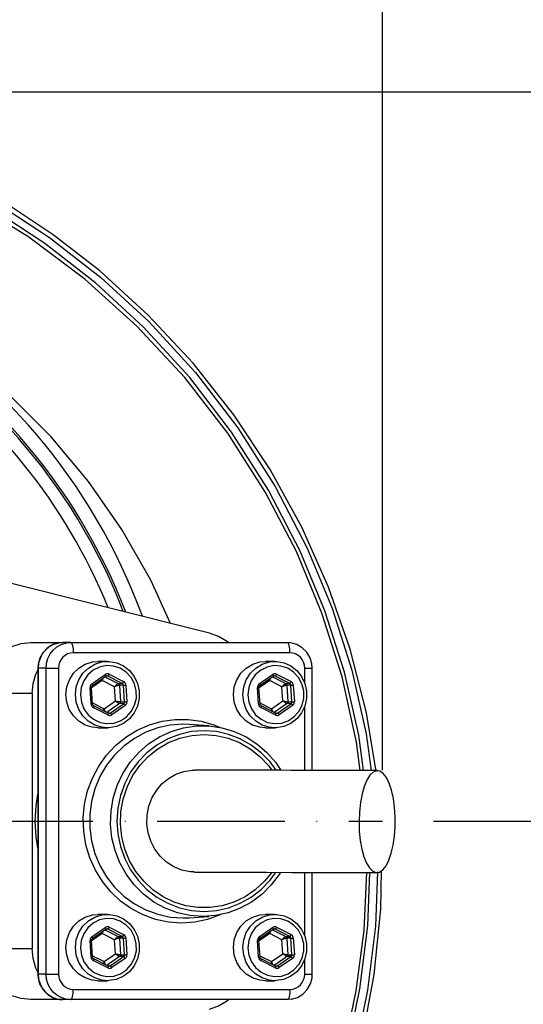
# Model space of a CAD drawing. Extents: x 12150 to 21083, y 891 to 7503.
# Drawn here: x 20099 to 20198, y 2639 to 2832 of the extents above; entities that cross this region are included whole.
import ezdxf

# ---------------------------------------------------------------- set-up
doc = ezdxf.new("R2010")
doc.units = 0
doc.header["$LTSCALE"] = 5
doc.linetypes.add('GEN7A', pattern=[7.5, 5, -1.25, 0, -1.25])
doc.layers.get('0').update_dxf_attribs({"linetype": 'CONTINUOUS'})
doc.layers.get('DEFPOINTS').update_dxf_attribs({"linetype": 'CONTINUOUS'})
doc.layers.add('7A', color=4, linetype='GEN7A')
doc.styles.add('ISO', font='GENISO.SHX')
doc.dimstyles.new('GEN-ISO', dxfattribs={"dimtxt": 50, "dimasz": 50, "dimexe": 40, "dimexo": 1, "dimgap": 30, "dimtad": 0, "dimtih": 1, "dimtoh": 1, "dimdec": 1, "dimtxsty": 'ISO', "dimcen": 2, "dimclrd": 256, "dimclre": 256, "dimclrt": 2, "dimazin": 3, "dimtp": 0.1, "dimtm": 0.1, "dimtfac": 0.05, "dimtdec": 1, "dimtix": 1, "dimtmove": 0, "dimatfit": 3, "dimtolj": 1})

# ---------------------------------------------------------------- blocks, each defined once
blk = doc.blocks.new('*D187')
at = {"color": 3}
for p, q in [((20180.08, 2675.01), (20405.6, 2675.01)), ((20385.6, 2540.75), (20385.6, 2640.01)), ((20013.41, 2505.75), (20405.6, 2505.75))]:
    blk.add_line(p, q, dxfattribs=at)
for points in [[(20379.77, 2640.01), (20391.43, 2640.01), (20385.6, 2675.01)], [(20379.77, 2540.75), (20391.43, 2540.75), (20385.6, 2505.75)]]:
    blk.add_solid(points, dxfattribs=at)
at = {"layer": 'DEFPOINTS', "color": 0}
for p in [(20170.08, 2675.01), (20385.6, 2675.01), (20003.41, 2505.75)]:
    blk.add_point(p, dxfattribs=at)
at = {"color": 2, "insert": (20344.32, 2590.38), "char_height": 50, "attachment_point": 5, "rotation": 90, "style": 'ISO'}
blk.add_mtext('\\A1;6.7', dxfattribs=at)
blk = doc.blocks.new('*D189')
at = {"color": 3}
for p, q in [((20013.08, 2836.5), (20013.08, 3005.47)), ((20170.08, 2685.01), (20170.08, 3005.47)), ((20048.08, 2985.47), (20135.08, 2985.47))]:
    blk.add_line(p, q, dxfattribs=at)
for points in [[(20048.08, 2991.3), (20048.08, 2979.64), (20013.08, 2985.47)], [(20135.08, 2991.3), (20135.08, 2979.64), (20170.08, 2985.47)]]:
    blk.add_solid(points, dxfattribs=at)
at = {"layer": 'DEFPOINTS', "color": 0}
for p in [(20170.08, 2985.47), (20013.08, 2826.5), (20170.08, 2675.01)]:
    blk.add_point(p, dxfattribs=at)
at = {"color": 2, "insert": (20091.58, 3026.75), "char_height": 50, "attachment_point": 5, "style": 'ISO'}
blk.add_mtext('\\A1;6.2', dxfattribs=at)
blk = doc.blocks.new('*D188')
at = {"color": 3}
for p, q in [((20029.77, 2818.04), (20405.6, 2818.04)), ((20385.6, 2783.04), (20385.6, 2710.01)), ((20180.08, 2675.01), (20405.6, 2675.01))]:
    blk.add_line(p, q, dxfattribs=at)
for points in [[(20379.77, 2783.04), (20391.43, 2783.04), (20385.6, 2818.04)], [(20379.77, 2710.01), (20391.43, 2710.01), (20385.6, 2675.01)]]:
    blk.add_solid(points, dxfattribs=at)
at = {"layer": 'DEFPOINTS', "color": 0}
for p in [(20019.77, 2818.04), (20170.08, 2675.01), (20385.6, 2675.01)]:
    blk.add_point(p, dxfattribs=at)
at = {"color": 2, "insert": (20343.65, 2746.53), "char_height": 50, "attachment_point": 5, "rotation": 90, "style": 'ISO'}
blk.add_mtext('\\A1;5.6', dxfattribs=at)

msp = doc.modelspace()

# ---------------------------------------------------------------- linework, layer by layer
at = {"color": 7, "linetype": 'CONTINUOUS'}
for p, q in [((20136.168, 2711.866), (20095.742, 2722.005)), ((20101.052, 2710.014), (20107.351, 2710.014)), ((20107.351, 2710.014), (20106.526, 2709.941)), ((20108.904, 2710.014), (20107.351, 2710.014)), ((20108.082, 2709.941), (20108.904, 2710.014)), ((20108.904, 2710.014), (20151.405, 2710.014)), ((20151.922, 2708.014), (20109.422, 2708.014)), ((20116.115, 2706.314), (20114.251, 2706.314)), ((20148.956, 2706.314), (20147.093, 2706.314)), ((20102.453, 2705.014), (20102.453, 2645.014)), ((20102.521, 2705.014), (20102.453, 2705.014)), ((20102.521, 2705.014), (20102.521, 2645.014)), ((20104.074, 2705.014), (20102.521, 2705.014)), ((20104.074, 2645.014), (20104.074, 2705.014)), ((20104.074, 2705.014), (20106.524, 2705.014)), ((20106.524, 2705.014), (20106.524, 2645.014)), ((20113.046, 2701.928), (20115.681, 2703.755)), ((20113.171, 2701.599), (20115.806, 2703.426)), ((20115.628, 2703.303), (20118.25, 2701.969)), ((20115.806, 2703.426), (20115.794, 2703.423)), ((20116.18, 2703.449), (20115.795, 2703.419)), ((20119.026, 2702), (20116.18, 2703.449)), ((20116.452, 2703.808), (20119.298, 2702.359)), ((20145.888, 2701.928), (20148.523, 2703.755)), ((20146.012, 2701.599), (20148.647, 2703.426)), ((20148.47, 2703.303), (20151.091, 2701.969)), ((20148.647, 2703.426), (20148.636, 2703.423)), ((20149.021, 2703.449), (20148.637, 2703.419)), ((20151.867, 2702), (20149.021, 2703.449)), ((20149.294, 2703.808), (20152.139, 2702.359)), ((20154.82, 2702.137), (20154.82, 2705.014)), ((20154.82, 2705.014), (20156.303, 2705.014)), ((20156.303, 2684.955), (20156.303, 2705.014)), ((20112.916, 2697.934), (20112.705, 2701.21)), ((20113.212, 2697.96), (20113.001, 2701.236)), ((20115.109, 2702.573), (20113.009, 2701.116)), ((20117.505, 2701.353), (20115.109, 2702.573)), ((20117.683, 2698.594), (20117.505, 2701.353)), ((20118.25, 2701.969), (20119.026, 2702)), ((20119.24, 2701.668), (20118.465, 2701.636)), ((20118.465, 2701.636), (20118.672, 2698.417)), ((20119.451, 2698.392), (20119.24, 2701.668)), ((20119.728, 2701.694), (20119.938, 2698.419)), ((20145.758, 2697.934), (20145.547, 2701.21)), ((20146.053, 2697.96), (20145.842, 2701.236)), ((20147.951, 2702.573), (20145.85, 2701.116)), ((20150.347, 2701.353), (20147.951, 2702.573)), ((20150.524, 2698.594), (20150.347, 2701.353)), ((20151.091, 2701.969), (20151.867, 2702)), ((20152.082, 2701.668), (20151.306, 2701.636)), ((20151.306, 2701.636), (20151.513, 2698.417)), ((20152.293, 2698.392), (20152.082, 2701.668)), ((20152.569, 2701.694), (20152.78, 2698.419)), ((20101.357, 2700.014), (20091.392, 2700.014)), ((20101.357, 2700.014), (20101.357, 2650.014)), ((20113.196, 2698.211), (20115.464, 2697.056)), ((20116.27, 2696.177), (20113.424, 2697.626)), ((20115.464, 2697.056), (20117.683, 2698.594)), ((20118.501, 2698.058), (20115.992, 2696.319)), ((20116.646, 2696.206), (20119.281, 2698.033)), ((20119.597, 2697.701), (20116.963, 2695.874)), ((20119.281, 2698.033), (20118.501, 2698.058)), ((20118.672, 2698.417), (20119.451, 2698.392)), ((20146.037, 2698.211), (20148.306, 2697.056)), ((20149.111, 2696.177), (20146.265, 2697.626)), ((20148.306, 2697.056), (20150.524, 2698.594)), ((20151.343, 2698.058), (20148.834, 2696.319)), ((20149.487, 2696.206), (20152.122, 2698.033)), ((20152.439, 2697.701), (20149.804, 2695.874)), ((20152.122, 2698.033), (20151.343, 2698.058)), ((20151.513, 2698.417), (20152.293, 2698.392)), ((20154.82, 2684.96), (20154.82, 2697.492)), ((20116.192, 2695.821), (20113.346, 2697.27)), ((20116.135, 2696.246), (20116.646, 2696.206)), ((20116.26, 2696.18), (20116.27, 2696.177)), ((20149.033, 2695.821), (20146.187, 2697.27)), ((20148.977, 2696.246), (20149.487, 2696.206)), ((20149.102, 2696.18), (20149.111, 2696.177)), ((20135.996, 2693.695), (20132.121, 2693.957)), ((20114.251, 2693.314), (20116.115, 2693.314)), ((20147.093, 2693.314), (20148.956, 2693.314)), ((20133.094, 2665.016), (20133.986, 2665.043)), ((20154.82, 2652.537), (20154.82, 2664.96)), ((20156.303, 2645.014), (20156.303, 2664.955)), ((20116.115, 2656.714), (20114.251, 2656.714)), ((20130.926, 2656.032), (20132.121, 2656.072)), ((20132.121, 2656.072), (20135.996, 2656.334)), ((20148.956, 2656.714), (20147.093, 2656.714)), ((20115.109, 2652.973), (20113.009, 2651.516)), ((20113.046, 2652.328), (20115.681, 2654.155)), ((20113.171, 2651.999), (20115.806, 2653.826)), ((20117.505, 2651.753), (20115.109, 2652.973)), ((20115.628, 2653.703), (20118.25, 2652.369)), ((20115.806, 2653.826), (20115.794, 2653.823)), ((20116.18, 2653.849), (20115.795, 2653.819)), ((20119.026, 2652.4), (20116.18, 2653.849)), ((20116.452, 2654.208), (20119.298, 2652.759)), ((20147.951, 2652.973), (20145.85, 2651.516)), ((20145.888, 2652.328), (20148.523, 2654.155)), ((20146.012, 2651.999), (20148.647, 2653.826)), ((20150.347, 2651.753), (20147.951, 2652.973)), ((20148.47, 2653.703), (20151.091, 2652.369)), ((20148.647, 2653.826), (20148.636, 2653.823)), ((20149.021, 2653.849), (20148.637, 2653.819)), ((20151.867, 2652.4), (20149.021, 2653.849)), ((20149.294, 2654.208), (20152.139, 2652.759)), ((20112.916, 2648.334), (20112.705, 2651.61)), ((20113.212, 2648.36), (20113.001, 2651.636)), ((20117.683, 2648.994), (20117.505, 2651.753)), ((20118.25, 2652.369), (20119.026, 2652.4)), ((20119.24, 2652.068), (20118.465, 2652.036)), ((20118.465, 2652.036), (20118.672, 2648.817)), ((20119.451, 2648.792), (20119.24, 2652.068)), ((20119.728, 2652.094), (20119.938, 2648.819)), ((20145.758, 2648.334), (20145.547, 2651.61)), ((20146.053, 2648.36), (20145.842, 2651.636)), ((20150.524, 2648.994), (20150.347, 2651.753)), ((20151.091, 2652.369), (20151.867, 2652.4)), ((20152.082, 2652.068), (20151.306, 2652.036)), ((20151.306, 2652.036), (20151.513, 2648.817)), ((20152.293, 2648.792), (20152.082, 2652.068)), ((20152.569, 2652.094), (20152.78, 2648.819)), ((20091.392, 2650.014), (20101.357, 2650.014)), ((20113.196, 2648.611), (20115.464, 2647.456)), ((20116.192, 2646.221), (20113.346, 2647.67)), ((20116.27, 2646.577), (20113.424, 2648.026)), ((20115.464, 2647.456), (20117.683, 2648.994)), ((20118.501, 2648.458), (20115.992, 2646.719)), ((20116.646, 2646.606), (20119.281, 2648.433)), ((20119.597, 2648.101), (20116.963, 2646.274)), ((20119.281, 2648.433), (20118.501, 2648.458)), ((20118.672, 2648.817), (20119.451, 2648.792)), ((20146.037, 2648.611), (20148.306, 2647.456)), ((20149.033, 2646.221), (20146.187, 2647.67)), ((20149.111, 2646.577), (20146.265, 2648.026)), ((20148.306, 2647.456), (20150.524, 2648.994)), ((20151.343, 2648.458), (20148.834, 2646.719)), ((20149.487, 2646.606), (20152.122, 2648.433)), ((20152.439, 2648.101), (20149.804, 2646.274)), ((20152.122, 2648.433), (20151.343, 2648.458)), ((20151.513, 2648.817), (20152.293, 2648.792)), ((20154.82, 2645.014), (20154.82, 2647.892)), ((20116.135, 2646.646), (20116.646, 2646.606)), ((20116.26, 2646.58), (20116.27, 2646.577)), ((20148.977, 2646.646), (20149.487, 2646.606)), ((20149.102, 2646.58), (20149.111, 2646.577)), ((20102.453, 2645.014), (20102.521, 2645.014)), ((20104.074, 2645.014), (20102.521, 2645.014)), ((20104.074, 2645.014), (20106.524, 2645.014)), ((20114.251, 2643.714), (20116.115, 2643.714)), ((20147.093, 2643.714), (20148.956, 2643.714)), ((20154.82, 2645.014), (20156.303, 2645.014)), ((20109.422, 2642.014), (20151.922, 2642.014)), ((20107.351, 2640.014), (20101.052, 2640.014)), ((20108.904, 2640.014), (20107.351, 2640.014)), ((20151.405, 2640.014), (20108.904, 2640.014)), ((20152.227, 2640.088), (20151.405, 2640.014))]:
    msp.add_line(p, q, dxfattribs=at)
for points in [[(20165.664, 2684.921), (20164.959, 2690.503), (20162.129, 2703.316), (20158.179, 2715.812), (20153.17, 2727.891), (20147.154, 2739.469), (20139.724, 2751.108), (20131.28, 2762), (20121.906, 2772.075), (20111.689, 2781.267), (20100.714, 2789.492), (20089.063, 2796.648)], [(20094.024, 2796.479), (20104.733, 2789.488), (20114.825, 2781.624), (20124.207, 2772.993), (20133.395, 2762.97), (20141.704, 2752.141), (20149.039, 2740.631), (20155.303, 2728.565), (20160.169, 2716.789), (20164.05, 2704.604), (20166.887, 2692.139), (20167.878, 2684.913)], [(20168.819, 2684.759), (20166.929, 2696.221), (20163.732, 2708.717), (20159.489, 2720.896), (20154.246, 2732.672), (20148.043, 2743.966), (20140.922, 2754.7), (20132.933, 2764.805), (20124.137, 2774.223), (20114.598, 2782.899), (20105.471, 2789.985), (20095.842, 2796.358)], [(20166.367, 2684.919), (20165.412, 2691.875), (20162.604, 2704.216), (20158.761, 2716.278), (20153.943, 2727.935), (20147.74, 2739.885), (20140.477, 2751.283), (20132.248, 2762.007), (20123.149, 2771.932), (20113.86, 2780.479), (20103.868, 2788.265), (20093.266, 2795.187)], [(20128.487, 2713.793), (20124.607, 2722.273), (20118.918, 2732.21), (20112.389, 2741.592), (20105.079, 2750.353), (20097.031, 2758.428), (20087.329, 2766.476), (20076.879, 2773.517), (20065.783, 2779.466)], [(20139.857, 2710.014), (20139.495, 2710.295), (20137.904, 2711.245), (20136.168, 2711.866)], [(20091.392, 2700.014), (20091.578, 2701.965), (20092.128, 2703.841), (20093.02, 2705.57), (20094.221, 2707.086), (20095.685, 2708.329), (20097.355, 2709.253), (20099.167, 2709.822), (20101.052, 2710.014)], [(20106.502, 2709.936), (20105.346, 2709.576), (20104.3, 2708.926), (20103.446, 2708.032), (20102.834, 2706.948), (20102.505, 2705.74), (20102.453, 2705.014)], [(20106.526, 2709.941), (20106.409, 2709.918), (20105.503, 2709.634), (20104.668, 2709.172), (20103.936, 2708.55), (20103.335, 2707.792), (20102.889, 2706.928), (20102.614, 2705.99), (20102.521, 2705.014)], [(20104.074, 2705.014), (20104.167, 2705.99), (20104.442, 2706.928), (20104.888, 2707.792), (20105.489, 2708.55), (20106.221, 2709.172), (20107.056, 2709.634), (20107.962, 2709.918), (20108.082, 2709.941)], [(20108.904, 2710.014), (20109.005, 2709.976), (20109.102, 2709.862), (20109.192, 2709.677), (20109.27, 2709.429), (20109.334, 2709.126), (20109.382, 2708.78), (20109.412, 2708.405), (20109.422, 2708.014)], [(20156.303, 2705.014), (20156.235, 2705.841), (20155.879, 2707.049), (20155.234, 2708.132), (20154.342, 2709.016), (20153.263, 2709.641), (20152.067, 2709.969), (20151.405, 2710.014)], [(20151.922, 2708.014), (20151.912, 2708.405), (20151.883, 2708.78), (20151.835, 2709.126), (20151.771, 2709.429), (20151.692, 2709.677), (20151.603, 2709.862), (20151.506, 2709.976), (20151.405, 2710.014)], [(20109.422, 2708.014), (20108.856, 2707.957), (20108.313, 2707.786), (20107.812, 2707.509), (20107.373, 2707.136), (20107.012, 2706.681), (20106.744, 2706.163), (20106.58, 2705.6), (20106.524, 2705.014)], [(20154.82, 2705.014), (20154.765, 2705.6), (20154.6, 2706.163), (20154.332, 2706.681), (20153.971, 2707.136), (20153.532, 2707.509), (20153.031, 2707.786), (20152.488, 2707.957), (20151.922, 2708.014)], [(20114.251, 2693.314), (20113.15, 2693.415), (20111.754, 2693.851), (20110.493, 2694.608), (20109.434, 2695.646), (20108.635, 2696.908), (20108.139, 2698.327), (20107.973, 2699.827), (20108.145, 2701.325), (20108.646, 2702.742), (20109.449, 2704.002), (20110.511, 2705.035), (20111.775, 2705.788), (20113.173, 2706.218), (20114.251, 2706.314)], [(20116.115, 2693.314), (20115.013, 2693.415), (20113.617, 2693.851), (20112.356, 2694.608), (20111.298, 2695.646), (20110.499, 2696.908), (20110.003, 2698.327), (20109.836, 2699.827), (20110.008, 2701.325), (20110.509, 2702.742), (20111.313, 2704.002), (20112.375, 2705.035), (20113.639, 2705.788), (20115.036, 2706.218), (20116.115, 2706.314)], [(20121.789, 2699.142), (20121.779, 2700.571), (20121.426, 2701.952), (20120.752, 2703.199), (20119.8, 2704.233), (20118.629, 2704.99), (20117.313, 2705.421), (20115.935, 2705.5), (20114.582, 2705.222), (20113.337, 2704.604), (20112.28, 2703.685), (20111.477, 2702.523), (20110.979, 2701.191), (20110.816, 2699.772), (20110.999, 2698.356), (20111.517, 2697.031), (20112.337, 2695.882), (20113.406, 2694.979), (20114.66, 2694.38), (20116.017, 2694.123), (20117.394, 2694.224), (20118.703, 2694.675), (20119.863, 2695.45), (20120.8, 2696.499), (20121.456, 2697.756), (20121.789, 2699.142)], [(20116.115, 2706.314), (20116.492, 2706.303), (20117.927, 2706.038), (20119.264, 2705.438), (20120.432, 2704.534), (20121.367, 2703.376), (20122.019, 2702.026), (20122.352, 2700.557), (20122.35, 2699.048)], [(20147.093, 2693.314), (20145.991, 2693.415), (20144.595, 2693.851), (20143.334, 2694.608), (20142.276, 2695.646), (20141.477, 2696.908), (20140.981, 2698.327), (20140.814, 2699.827), (20140.986, 2701.325), (20141.487, 2702.742), (20142.291, 2704.002), (20143.353, 2705.035), (20144.617, 2705.788), (20146.014, 2706.218), (20147.093, 2706.314)], [(20148.956, 2693.314), (20147.855, 2693.415), (20146.459, 2693.851), (20145.198, 2694.608), (20144.139, 2695.646), (20143.34, 2696.908), (20142.844, 2698.327), (20142.678, 2699.827), (20142.85, 2701.325), (20143.351, 2702.742), (20144.154, 2704.002), (20145.216, 2705.035), (20146.48, 2705.788), (20147.878, 2706.218), (20148.956, 2706.314)], [(20154.631, 2699.142), (20154.62, 2700.571), (20154.267, 2701.952), (20153.593, 2703.199), (20152.641, 2704.233), (20151.47, 2704.99), (20150.155, 2705.421), (20148.777, 2705.5), (20147.423, 2705.222), (20146.179, 2704.604), (20145.122, 2703.685), (20144.319, 2702.523), (20143.82, 2701.191), (20143.658, 2699.772), (20143.841, 2698.356), (20144.358, 2697.031), (20145.178, 2695.882), (20146.248, 2694.979), (20147.501, 2694.38), (20148.859, 2694.123), (20150.235, 2694.224), (20151.545, 2694.675), (20152.704, 2695.45), (20153.642, 2696.499), (20154.297, 2697.756), (20154.631, 2699.142)], [(20148.956, 2706.314), (20149.333, 2706.303), (20150.768, 2706.038), (20152.106, 2705.438), (20153.273, 2704.534), (20154.208, 2703.376), (20154.86, 2702.026), (20155.194, 2700.557), (20155.191, 2699.048)], [(20101.357, 2700.014), (20101.542, 2701.965), (20102.092, 2703.841), (20102.453, 2704.642)], [(20116.452, 2703.808), (20116.3, 2703.866), (20116.141, 2703.89), (20115.979, 2703.878), (20115.824, 2703.833), (20115.681, 2703.755)], [(20115.681, 2703.755), (20115.721, 2703.691), (20115.755, 2703.629), (20115.782, 2703.572), (20115.802, 2703.522), (20115.814, 2703.481), (20115.816, 2703.45), (20115.81, 2703.43), (20115.806, 2703.426)], [(20115.794, 2703.423), (20115.866, 2703.462), (20115.944, 2703.484), (20116.024, 2703.49), (20116.104, 2703.478), (20116.18, 2703.449)], [(20116.452, 2703.808), (20116.417, 2703.739), (20116.38, 2703.672), (20116.341, 2703.611), (20116.303, 2703.556), (20116.266, 2703.512), (20116.233, 2703.478), (20116.204, 2703.457), (20116.18, 2703.449)], [(20149.294, 2703.808), (20149.142, 2703.866), (20148.982, 2703.89), (20148.821, 2703.878), (20148.666, 2703.833), (20148.523, 2703.755)], [(20148.523, 2703.755), (20148.562, 2703.691), (20148.596, 2703.629), (20148.624, 2703.572), (20148.644, 2703.522), (20148.655, 2703.481), (20148.658, 2703.45), (20148.651, 2703.43), (20148.647, 2703.426)], [(20148.636, 2703.423), (20148.708, 2703.462), (20148.785, 2703.484), (20148.866, 2703.49), (20148.946, 2703.478), (20149.021, 2703.449)], [(20149.294, 2703.808), (20149.259, 2703.739), (20149.221, 2703.672), (20149.183, 2703.611), (20149.144, 2703.556), (20149.108, 2703.512), (20149.074, 2703.478), (20149.045, 2703.457), (20149.021, 2703.449)], [(20113.046, 2701.928), (20112.922, 2701.821), (20112.822, 2701.69), (20112.751, 2701.539), (20112.711, 2701.377), (20112.705, 2701.21)], [(20112.705, 2701.21), (20112.778, 2701.215), (20112.844, 2701.22), (20112.9, 2701.225), (20112.946, 2701.229), (20112.978, 2701.232), (20112.997, 2701.235), (20113.001, 2701.236)], [(20113.001, 2701.236), (20113.008, 2701.344), (20113.056, 2701.474), (20113.146, 2701.581), (20113.171, 2701.599)], [(20113.046, 2701.928), (20113.086, 2701.864), (20113.12, 2701.802), (20113.148, 2701.745), (20113.167, 2701.695), (20113.179, 2701.654), (20113.181, 2701.623), (20113.175, 2701.603), (20113.171, 2701.6)], [(20115.109, 2702.573), (20115.066, 2702.726), (20115.032, 2702.873), (20115.029, 2702.888)], [(20115.219, 2703.02), (20115.178, 2702.883), (20115.14, 2702.731), (20115.109, 2702.573)], [(20117.505, 2701.353), (20117.614, 2701.472), (20117.726, 2701.586), (20117.837, 2701.692), (20117.944, 2701.784), (20118.042, 2701.861), (20118.128, 2701.919), (20118.198, 2701.955), (20118.25, 2701.969)], [(20118.465, 2701.636), (20118.408, 2701.63), (20118.325, 2701.613), (20118.219, 2701.587), (20118.095, 2701.552), (20117.955, 2701.509), (20117.807, 2701.46), (20117.655, 2701.407), (20117.505, 2701.353)], [(20118.465, 2701.636), (20118.458, 2701.688), (20118.445, 2701.739), (20118.425, 2701.787), (20118.4, 2701.832), (20118.369, 2701.874), (20118.333, 2701.911), (20118.293, 2701.942), (20118.25, 2701.969)], [(20119.298, 2702.359), (20119.263, 2702.29), (20119.225, 2702.223), (20119.187, 2702.162), (20119.149, 2702.108), (20119.112, 2702.063), (20119.078, 2702.029), (20119.049, 2702.008), (20119.026, 2702)], [(20119.24, 2701.668), (20119.227, 2701.75), (20119.197, 2701.828), (20119.152, 2701.897), (20119.094, 2701.956), (20119.026, 2702)], [(20119.24, 2701.668), (20119.269, 2701.669), (20119.311, 2701.67), (20119.364, 2701.673), (20119.428, 2701.676), (20119.498, 2701.68), (20119.574, 2701.684), (20119.651, 2701.689), (20119.728, 2701.694)], [(20119.728, 2701.694), (20119.7, 2701.859), (20119.64, 2702.015), (20119.55, 2702.153), (20119.434, 2702.27), (20119.298, 2702.359)], [(20145.888, 2701.928), (20145.764, 2701.821), (20145.664, 2701.69), (20145.593, 2701.539), (20145.553, 2701.377), (20145.547, 2701.21)], [(20145.547, 2701.21), (20145.619, 2701.215), (20145.685, 2701.22), (20145.742, 2701.225), (20145.787, 2701.229), (20145.82, 2701.232), (20145.838, 2701.235), (20145.842, 2701.236)], [(20145.842, 2701.236), (20145.849, 2701.344), (20145.898, 2701.474), (20145.987, 2701.581), (20146.012, 2701.599)], [(20145.888, 2701.928), (20145.927, 2701.864), (20145.961, 2701.802), (20145.989, 2701.745), (20146.009, 2701.695), (20146.02, 2701.654), (20146.023, 2701.623), (20146.016, 2701.603), (20146.013, 2701.6)], [(20147.951, 2702.573), (20147.907, 2702.726), (20147.873, 2702.873), (20147.87, 2702.888)], [(20148.061, 2703.02), (20148.019, 2702.883), (20147.982, 2702.731), (20147.951, 2702.573)], [(20150.347, 2701.353), (20150.455, 2701.472), (20150.567, 2701.586), (20150.679, 2701.692), (20150.785, 2701.784), (20150.884, 2701.861), (20150.969, 2701.919), (20151.039, 2701.955), (20151.091, 2701.969)], [(20151.306, 2701.636), (20151.25, 2701.63), (20151.167, 2701.613), (20151.061, 2701.587), (20150.936, 2701.552), (20150.797, 2701.509), (20150.648, 2701.46), (20150.496, 2701.407), (20150.347, 2701.353)], [(20151.306, 2701.636), (20151.299, 2701.688), (20151.286, 2701.739), (20151.267, 2701.787), (20151.241, 2701.832), (20151.211, 2701.874), (20151.175, 2701.911), (20151.135, 2701.942), (20151.091, 2701.969)], [(20152.139, 2702.359), (20152.104, 2702.29), (20152.067, 2702.223), (20152.028, 2702.162), (20151.99, 2702.108), (20151.953, 2702.063), (20151.92, 2702.029), (20151.891, 2702.008), (20151.867, 2702)], [(20152.082, 2701.668), (20152.068, 2701.75), (20152.038, 2701.828), (20151.994, 2701.897), (20151.936, 2701.956), (20151.867, 2702)], [(20152.082, 2701.668), (20152.11, 2701.669), (20152.152, 2701.67), (20152.206, 2701.673), (20152.269, 2701.676), (20152.34, 2701.68), (20152.415, 2701.684), (20152.493, 2701.689), (20152.569, 2701.694)], [(20152.569, 2701.694), (20152.542, 2701.859), (20152.482, 2702.015), (20152.392, 2702.153), (20152.276, 2702.27), (20152.139, 2702.359)], [(20112.916, 2697.934), (20112.989, 2697.94), (20113.054, 2697.945), (20113.111, 2697.949), (20113.157, 2697.953), (20113.189, 2697.956), (20113.208, 2697.959), (20113.212, 2697.96)], [(20112.916, 2697.934), (20112.944, 2697.77), (20113.004, 2697.614), (20113.093, 2697.476), (20113.209, 2697.359), (20113.346, 2697.27)], [(20113.424, 2697.626), (20113.343, 2697.682), (20113.253, 2697.803), (20113.214, 2697.934), (20113.212, 2697.96)], [(20113.425, 2697.626), (20113.431, 2697.621), (20113.44, 2697.6), (20113.442, 2697.566), (20113.436, 2697.521), (20113.423, 2697.467), (20113.403, 2697.406), (20113.377, 2697.339), (20113.346, 2697.27)], [(20122.35, 2699.048), (20122.011, 2697.58), (20121.354, 2696.233), (20120.415, 2695.078), (20119.244, 2694.179), (20117.904, 2693.584), (20116.468, 2693.325), (20116.115, 2693.314)], [(20117.683, 2698.594), (20117.838, 2698.56), (20117.996, 2698.527), (20118.149, 2698.497), (20118.293, 2698.47), (20118.421, 2698.448), (20118.53, 2698.432), (20118.615, 2698.421), (20118.672, 2698.417)], [(20118.501, 2698.058), (20118.448, 2698.07), (20118.373, 2698.102), (20118.281, 2698.152), (20118.173, 2698.219), (20118.055, 2698.299), (20117.931, 2698.391), (20117.805, 2698.491), (20117.683, 2698.594)], [(20118.672, 2698.417), (20118.672, 2698.365), (20118.665, 2698.313), (20118.652, 2698.262), (20118.633, 2698.214), (20118.608, 2698.169), (20118.577, 2698.127), (20118.541, 2698.09), (20118.501, 2698.058)], [(20119.451, 2698.392), (20119.448, 2698.309), (20119.429, 2698.228), (20119.393, 2698.152), (20119.343, 2698.087), (20119.281, 2698.033)], [(20119.281, 2698.033), (20119.305, 2698.026), (20119.337, 2698.006), (20119.375, 2697.975), (20119.417, 2697.934), (20119.462, 2697.884), (20119.508, 2697.827), (20119.554, 2697.765), (20119.597, 2697.701)], [(20119.451, 2698.392), (20119.48, 2698.393), (20119.522, 2698.394), (20119.575, 2698.397), (20119.638, 2698.4), (20119.709, 2698.404), (20119.785, 2698.409), (20119.862, 2698.414), (20119.938, 2698.419)], [(20119.597, 2697.701), (20119.721, 2697.808), (20119.821, 2697.939), (20119.893, 2698.089), (20119.932, 2698.252), (20119.938, 2698.419)], [(20145.758, 2697.934), (20145.83, 2697.94), (20145.896, 2697.945), (20145.953, 2697.949), (20145.998, 2697.953), (20146.031, 2697.956), (20146.049, 2697.959), (20146.053, 2697.96)], [(20145.758, 2697.934), (20145.785, 2697.77), (20145.845, 2697.614), (20145.935, 2697.476), (20146.051, 2697.359), (20146.187, 2697.27)], [(20146.265, 2697.626), (20146.185, 2697.682), (20146.095, 2697.803), (20146.056, 2697.934), (20146.053, 2697.96)], [(20146.266, 2697.626), (20146.272, 2697.621), (20146.281, 2697.6), (20146.283, 2697.566), (20146.277, 2697.521), (20146.264, 2697.467), (20146.244, 2697.406), (20146.218, 2697.339), (20146.187, 2697.27)], [(20155.191, 2699.048), (20154.852, 2697.58), (20154.195, 2696.233), (20153.256, 2695.078), (20152.085, 2694.179), (20150.746, 2693.584), (20149.31, 2693.325), (20148.956, 2693.314)], [(20150.524, 2698.594), (20150.68, 2698.56), (20150.837, 2698.527), (20150.991, 2698.497), (20151.134, 2698.47), (20151.263, 2698.448), (20151.371, 2698.432), (20151.456, 2698.421), (20151.513, 2698.417)], [(20151.343, 2698.058), (20151.289, 2698.07), (20151.215, 2698.102), (20151.122, 2698.152), (20151.015, 2698.219), (20150.897, 2698.299), (20150.773, 2698.391), (20150.647, 2698.491), (20150.524, 2698.594)], [(20151.513, 2698.417), (20151.513, 2698.365), (20151.507, 2698.313), (20151.494, 2698.262), (20151.474, 2698.214), (20151.449, 2698.169), (20151.418, 2698.127), (20151.383, 2698.09), (20151.343, 2698.058)], [(20152.293, 2698.392), (20152.29, 2698.309), (20152.27, 2698.228), (20152.234, 2698.152), (20152.184, 2698.087), (20152.122, 2698.033)], [(20152.122, 2698.033), (20152.147, 2698.026), (20152.179, 2698.006), (20152.216, 2697.975), (20152.259, 2697.934), (20152.304, 2697.884), (20152.35, 2697.827), (20152.395, 2697.765), (20152.439, 2697.701)], [(20152.293, 2698.392), (20152.321, 2698.393), (20152.363, 2698.394), (20152.417, 2698.397), (20152.48, 2698.4), (20152.551, 2698.404), (20152.626, 2698.409), (20152.704, 2698.414), (20152.78, 2698.419)], [(20152.439, 2697.701), (20152.563, 2697.808), (20152.663, 2697.939), (20152.734, 2698.089), (20152.774, 2698.252), (20152.78, 2698.419)], [(20115.421, 2696.61), (20115.426, 2696.746), (20115.441, 2696.898), (20115.464, 2697.056)], [(20115.464, 2697.056), (20115.515, 2696.903), (20115.572, 2696.756), (20115.633, 2696.62), (20115.695, 2696.5), (20115.72, 2696.457)], [(20116.27, 2696.177), (20116.277, 2696.172), (20116.286, 2696.151), (20116.287, 2696.117), (20116.281, 2696.073), (20116.268, 2696.018), (20116.248, 2695.957), (20116.223, 2695.89), (20116.192, 2695.821)], [(20116.192, 2695.821), (20116.343, 2695.763), (20116.503, 2695.739), (20116.664, 2695.751), (20116.82, 2695.796), (20116.963, 2695.874)], [(20116.646, 2696.206), (20116.575, 2696.167), (20116.497, 2696.145), (20116.416, 2696.139), (20116.336, 2696.151), (20116.26, 2696.18)], [(20116.646, 2696.206), (20116.671, 2696.199), (20116.702, 2696.179), (20116.74, 2696.148), (20116.782, 2696.107), (20116.827, 2696.057), (20116.873, 2696), (20116.919, 2695.938), (20116.963, 2695.874)], [(20148.262, 2696.61), (20148.268, 2696.746), (20148.282, 2696.898), (20148.306, 2697.056)], [(20148.306, 2697.056), (20148.357, 2696.903), (20148.414, 2696.756), (20148.474, 2696.62), (20148.536, 2696.5), (20148.562, 2696.457)], [(20149.111, 2696.177), (20149.118, 2696.172), (20149.127, 2696.151), (20149.129, 2696.117), (20149.123, 2696.073), (20149.11, 2696.018), (20149.09, 2695.957), (20149.064, 2695.89), (20149.033, 2695.821)], [(20149.033, 2695.821), (20149.185, 2695.763), (20149.345, 2695.739), (20149.506, 2695.751), (20149.661, 2695.796), (20149.804, 2695.874)], [(20149.487, 2696.206), (20149.416, 2696.167), (20149.338, 2696.145), (20149.258, 2696.139), (20149.178, 2696.151), (20149.102, 2696.18)], [(20149.487, 2696.206), (20149.512, 2696.199), (20149.544, 2696.179), (20149.581, 2696.148), (20149.624, 2696.107), (20149.669, 2696.057), (20149.715, 2696), (20149.761, 2695.938), (20149.804, 2695.874)], [(20130.672, 2655.032), (20128.099, 2655.21), (20125.573, 2655.742), (20123.137, 2656.617), (20120.836, 2657.821), (20118.71, 2659.332), (20116.797, 2661.123), (20115.133, 2663.161), (20113.745, 2665.411), (20112.66, 2667.833), (20111.896, 2670.382), (20111.467, 2673.014), (20111.381, 2675.682), (20111.639, 2678.338), (20112.237, 2680.935), (20113.164, 2683.426), (20114.403, 2685.767), (20115.932, 2687.916), (20117.725, 2689.835), (20119.748, 2691.489), (20121.967, 2692.849), (20124.341, 2693.892), (20126.827, 2694.597), (20129.383, 2694.953), (20131.961, 2694.953), (20134.517, 2694.597), (20137.004, 2693.892), (20138.242, 2693.396)], [(20132.121, 2693.957), (20130.926, 2693.997), (20128.43, 2693.821), (20125.979, 2693.293), (20123.621, 2692.426), (20121.399, 2691.234), (20119.355, 2689.74), (20117.526, 2687.971), (20115.946, 2685.962), (20114.646, 2683.748), (20113.649, 2681.371), (20112.974, 2678.877), (20112.633, 2676.31), (20112.633, 2673.719), (20112.974, 2671.152), (20113.649, 2668.658), (20114.646, 2666.281), (20115.946, 2664.067), (20117.526, 2662.058), (20119.355, 2660.289), (20121.399, 2658.795), (20123.621, 2657.603), (20125.979, 2656.736), (20128.43, 2656.208), (20130.926, 2656.032)], [(20134.818, 2656.294), (20132.301, 2656.476), (20129.833, 2657.019), (20127.463, 2657.913), (20125.235, 2659.139), (20123.194, 2660.674), (20121.38, 2662.488), (20119.827, 2664.546), (20118.565, 2666.808), (20117.62, 2669.23), (20117.01, 2671.764), (20116.746, 2674.361), (20116.834, 2676.971), (20117.272, 2679.543), (20118.052, 2682.027), (20119.158, 2684.375), (20120.568, 2686.54), (20122.256, 2688.481), (20124.189, 2690.16), (20126.328, 2691.544), (20128.633, 2692.606), (20131.058, 2693.326), (20133.556, 2693.689), (20136.079, 2693.689), (20138.577, 2693.326), (20141.002, 2692.606), (20143.307, 2691.544), (20145.446, 2690.16), (20147.379, 2688.481), (20149.067, 2686.54), (20150.101, 2685.02)], [(20135.072, 2692.735), (20132.636, 2692.555), (20130.25, 2692.017), (20127.961, 2691.134), (20125.818, 2689.922), (20123.863, 2688.407), (20122.136, 2686.619), (20120.672, 2684.595), (20119.502, 2682.376), (20118.649, 2680.007), (20118.129, 2677.536), (20117.955, 2675.014), (20118.129, 2672.493), (20118.649, 2670.022), (20119.502, 2667.653), (20120.672, 2665.434), (20122.136, 2663.41), (20123.863, 2661.622), (20125.818, 2660.107), (20127.961, 2658.895), (20130.25, 2658.012), (20132.636, 2657.474), (20135.072, 2657.294), (20137.508, 2657.474), (20139.894, 2658.012), (20142.183, 2658.895), (20144.326, 2660.107), (20146.281, 2661.622), (20148.008, 2663.41), (20149.113, 2664.879)], [(20148.268, 2664.896), (20146.893, 2663.215), (20145.108, 2661.559), (20143.109, 2660.19), (20140.938, 2659.136), (20138.642, 2658.421), (20136.271, 2658.06), (20133.873, 2658.06), (20131.502, 2658.421), (20129.206, 2659.136), (20127.035, 2660.19), (20125.036, 2661.559), (20123.251, 2663.215), (20121.717, 2665.123), (20120.468, 2667.241), (20119.531, 2669.526), (20118.924, 2671.927), (20118.662, 2674.394), (20118.75, 2676.874), (20119.185, 2679.314), (20119.959, 2681.663), (20121.055, 2683.87), (20122.45, 2685.889), (20124.114, 2687.676), (20126.012, 2689.192), (20128.102, 2690.407), (20130.341, 2691.294), (20132.681, 2691.833), (20135.072, 2692.014), (20135.072, 2692.014)], [(20149.203, 2685.015), (20148.008, 2686.619), (20146.281, 2688.407), (20144.326, 2689.922), (20142.183, 2691.134), (20139.894, 2692.017), (20137.508, 2692.555), (20135.072, 2692.735)], [(20135.072, 2692.014), (20137.463, 2691.833), (20139.803, 2691.294), (20142.042, 2690.407), (20144.132, 2689.192), (20146.03, 2687.676), (20147.694, 2685.889), (20148.321, 2685.058)], [(20133.103, 2665.055), (20132.354, 2665.061), (20130.707, 2665.389), (20129.138, 2666.024), (20127.702, 2666.943), (20126.444, 2668.114), (20125.404, 2669.499), (20124.612, 2671.05), (20124.091, 2672.72), (20123.854, 2674.457), (20123.907, 2676.206), (20124.245, 2677.915), (20124.857, 2679.531), (20125.721, 2681.008), (20126.812, 2682.303), (20128.098, 2683.378), (20129.544, 2684.202), (20131.109, 2684.75), (20132.749, 2685), (20133.26, 2685.014)], [(20169.067, 2684.908), (20165.972, 2684.92), (20163.29, 2684.93), (20160.978, 2684.938), (20158.881, 2684.946), (20156.934, 2684.953), (20155.152, 2684.959), (20152.133, 2684.969), (20149.846, 2684.976), (20148.033, 2684.982), (20145.881, 2684.988), (20143.39, 2684.995), (20140.676, 2685.003), (20139.017, 2685.006), (20137.402, 2685.01), (20135.887, 2685.012), (20134.49, 2685.014), (20133.234, 2685.014)], [(20165.468, 2674.934), (20165.524, 2673.041), (20165.707, 2671.216), (20166.01, 2669.524), (20166.423, 2668.026), (20166.929, 2666.778), (20167.511, 2665.823), (20168.148, 2665.197), (20168.817, 2664.921), (20169.494, 2665.007), (20170.154, 2665.45), (20170.773, 2666.235), (20171.329, 2667.334), (20171.802, 2668.707), (20172.175, 2670.303), (20172.434, 2672.067), (20172.57, 2673.932), (20172.578, 2675.833), (20172.458, 2677.701), (20172.214, 2679.468), (20171.855, 2681.07), (20171.393, 2682.449), (20170.847, 2683.556), (20170.234, 2684.35), (20169.578, 2684.803), (20168.902, 2684.898), (20168.231, 2684.633), (20167.588, 2684.015), (20166.998, 2683.069), (20166.481, 2681.828), (20166.056, 2680.336), (20165.739, 2678.649), (20165.54, 2676.826), (20165.468, 2674.934)], [(20102.453, 2669.726), (20102.111, 2671.934), (20101.936, 2674.991), (20102.105, 2678.048), (20102.453, 2680.303)], [(20133.241, 2665.014), (20134.727, 2665.014), (20136.611, 2665.011), (20138.855, 2665.007), (20142.812, 2664.997), (20147.365, 2664.984), (20152.368, 2664.968), (20157.712, 2664.95), (20161.444, 2664.937), (20165.234, 2664.923), (20168.991, 2664.909)], [(20150.028, 2664.891), (20149.809, 2664.546), (20148.256, 2662.488), (20146.441, 2660.674), (20144.4, 2659.139), (20142.172, 2657.913), (20139.802, 2657.019), (20137.334, 2656.476), (20134.818, 2656.294)], [(20162.5, 2629.961), (20164.918, 2641.708), (20166.444, 2653.594), (20166.994, 2664.916)], [(20163.168, 2629.897), (20165.654, 2642.094), (20167.185, 2654.489), (20167.612, 2664.914)], [(20169.116, 2665.059), (20168.678, 2654.379), (20167.134, 2641.86), (20164.623, 2629.542)], [(20166.109, 2632.261), (20168.45, 2644.945), (20169.76, 2657.773), (20169.884, 2665.303)], [(20114.251, 2643.714), (20113.15, 2643.815), (20111.754, 2644.251), (20110.493, 2645.008), (20109.434, 2646.046), (20108.635, 2647.308), (20108.139, 2648.727), (20107.973, 2650.227), (20108.145, 2651.725), (20108.646, 2653.142), (20109.449, 2654.402), (20110.511, 2655.435), (20111.775, 2656.188), (20113.173, 2656.618), (20114.251, 2656.714)], [(20116.115, 2643.714), (20115.013, 2643.815), (20113.617, 2644.251), (20112.356, 2645.008), (20111.298, 2646.046), (20110.499, 2647.308), (20110.003, 2648.727), (20109.836, 2650.227), (20110.008, 2651.725), (20110.509, 2653.142), (20111.313, 2654.402), (20112.375, 2655.435), (20113.639, 2656.188), (20115.036, 2656.618), (20116.115, 2656.714)], [(20121.789, 2649.542), (20121.779, 2650.971), (20121.426, 2652.352), (20120.752, 2653.599), (20119.8, 2654.633), (20118.629, 2655.39), (20117.313, 2655.821), (20115.935, 2655.9), (20114.582, 2655.622), (20113.337, 2655.004), (20112.28, 2654.085), (20111.477, 2652.923), (20110.979, 2651.591), (20110.816, 2650.172), (20110.999, 2648.756), (20111.517, 2647.431), (20112.337, 2646.282), (20113.406, 2645.379), (20114.66, 2644.78), (20116.017, 2644.523), (20117.394, 2644.624), (20118.703, 2645.075), (20119.863, 2645.85), (20120.8, 2646.899), (20121.456, 2648.156), (20121.789, 2649.542)], [(20116.115, 2656.714), (20116.492, 2656.703), (20117.927, 2656.438), (20119.264, 2655.838), (20120.432, 2654.934), (20121.367, 2653.776), (20122.019, 2652.426), (20122.352, 2650.957), (20122.35, 2649.448)], [(20138.242, 2656.633), (20138.207, 2656.617), (20135.771, 2655.742), (20133.245, 2655.21), (20130.672, 2655.032)], [(20147.093, 2643.714), (20145.991, 2643.815), (20144.595, 2644.251), (20143.334, 2645.008), (20142.276, 2646.046), (20141.477, 2647.308), (20140.981, 2648.727), (20140.814, 2650.227), (20140.986, 2651.725), (20141.487, 2653.142), (20142.291, 2654.402), (20143.353, 2655.435), (20144.617, 2656.188), (20146.014, 2656.618), (20147.093, 2656.714)], [(20148.956, 2643.714), (20147.855, 2643.815), (20146.459, 2644.251), (20145.198, 2645.008), (20144.139, 2646.046), (20143.34, 2647.308), (20142.844, 2648.727), (20142.678, 2650.227), (20142.85, 2651.725), (20143.351, 2653.142), (20144.154, 2654.402), (20145.216, 2655.435), (20146.48, 2656.188), (20147.878, 2656.618), (20148.956, 2656.714)], [(20154.631, 2649.542), (20154.62, 2650.971), (20154.267, 2652.352), (20153.593, 2653.599), (20152.641, 2654.633), (20151.47, 2655.39), (20150.155, 2655.821), (20148.777, 2655.9), (20147.423, 2655.622), (20146.179, 2655.004), (20145.122, 2654.085), (20144.319, 2652.923), (20143.82, 2651.591), (20143.658, 2650.172), (20143.841, 2648.756), (20144.358, 2647.431), (20145.178, 2646.282), (20146.248, 2645.379), (20147.501, 2644.78), (20148.859, 2644.523), (20150.235, 2644.624), (20151.545, 2645.075), (20152.704, 2645.85), (20153.642, 2646.899), (20154.297, 2648.156), (20154.631, 2649.542)], [(20148.956, 2656.714), (20149.333, 2656.703), (20150.768, 2656.438), (20152.106, 2655.838), (20153.273, 2654.934), (20154.208, 2653.776), (20154.86, 2652.426), (20155.194, 2650.957), (20155.191, 2649.448)], [(20115.109, 2652.973), (20115.066, 2653.126), (20115.032, 2653.273), (20115.029, 2653.288)], [(20115.219, 2653.42), (20115.178, 2653.283), (20115.14, 2653.131), (20115.109, 2652.973)], [(20116.452, 2654.208), (20116.3, 2654.266), (20116.141, 2654.29), (20115.979, 2654.278), (20115.824, 2654.233), (20115.681, 2654.155)], [(20115.681, 2654.155), (20115.721, 2654.091), (20115.755, 2654.029), (20115.782, 2653.972), (20115.802, 2653.922), (20115.814, 2653.881), (20115.816, 2653.85), (20115.81, 2653.83), (20115.806, 2653.826)], [(20115.794, 2653.823), (20115.866, 2653.862), (20115.944, 2653.884), (20116.024, 2653.89), (20116.104, 2653.878), (20116.18, 2653.849)], [(20116.452, 2654.208), (20116.417, 2654.139), (20116.38, 2654.072), (20116.341, 2654.011), (20116.303, 2653.956), (20116.266, 2653.912), (20116.233, 2653.878), (20116.204, 2653.857), (20116.18, 2653.849)], [(20147.951, 2652.973), (20147.907, 2653.126), (20147.873, 2653.273), (20147.87, 2653.288)], [(20148.061, 2653.42), (20148.019, 2653.283), (20147.982, 2653.131), (20147.951, 2652.973)], [(20149.294, 2654.208), (20149.142, 2654.266), (20148.982, 2654.29), (20148.821, 2654.278), (20148.666, 2654.233), (20148.523, 2654.155)], [(20148.523, 2654.155), (20148.562, 2654.091), (20148.596, 2654.029), (20148.624, 2653.972), (20148.644, 2653.922), (20148.655, 2653.881), (20148.658, 2653.85), (20148.651, 2653.83), (20148.647, 2653.826)], [(20148.636, 2653.823), (20148.708, 2653.862), (20148.785, 2653.884), (20148.866, 2653.89), (20148.946, 2653.878), (20149.021, 2653.849)], [(20149.294, 2654.208), (20149.259, 2654.139), (20149.221, 2654.072), (20149.183, 2654.011), (20149.144, 2653.956), (20149.108, 2653.912), (20149.074, 2653.878), (20149.045, 2653.857), (20149.021, 2653.849)], [(20113.046, 2652.328), (20112.922, 2652.221), (20112.822, 2652.09), (20112.751, 2651.939), (20112.711, 2651.777), (20112.705, 2651.61)], [(20112.705, 2651.61), (20112.778, 2651.615), (20112.844, 2651.62), (20112.9, 2651.625), (20112.946, 2651.629), (20112.978, 2651.632), (20112.997, 2651.635), (20113.001, 2651.636)], [(20113.001, 2651.636), (20113.008, 2651.744), (20113.056, 2651.874), (20113.146, 2651.981), (20113.171, 2651.999)], [(20113.046, 2652.328), (20113.086, 2652.264), (20113.12, 2652.202), (20113.148, 2652.145), (20113.167, 2652.095), (20113.179, 2652.054), (20113.181, 2652.023), (20113.175, 2652.003), (20113.171, 2652)], [(20117.505, 2651.753), (20117.614, 2651.872), (20117.726, 2651.986), (20117.837, 2652.092), (20117.944, 2652.184), (20118.042, 2652.261), (20118.128, 2652.319), (20118.198, 2652.355), (20118.25, 2652.369)], [(20118.465, 2652.036), (20118.408, 2652.03), (20118.325, 2652.013), (20118.219, 2651.987), (20118.095, 2651.952), (20117.955, 2651.909), (20117.807, 2651.86), (20117.655, 2651.807), (20117.505, 2651.753)], [(20118.465, 2652.036), (20118.458, 2652.088), (20118.445, 2652.139), (20118.425, 2652.187), (20118.4, 2652.232), (20118.369, 2652.274), (20118.333, 2652.311), (20118.293, 2652.342), (20118.25, 2652.369)], [(20119.298, 2652.759), (20119.263, 2652.69), (20119.225, 2652.623), (20119.187, 2652.562), (20119.149, 2652.508), (20119.112, 2652.463), (20119.078, 2652.429), (20119.049, 2652.408), (20119.026, 2652.4)], [(20119.24, 2652.068), (20119.227, 2652.15), (20119.197, 2652.228), (20119.152, 2652.297), (20119.094, 2652.356), (20119.026, 2652.4)], [(20119.24, 2652.068), (20119.269, 2652.069), (20119.311, 2652.07), (20119.364, 2652.073), (20119.428, 2652.076), (20119.498, 2652.08), (20119.574, 2652.084), (20119.651, 2652.089), (20119.728, 2652.094)], [(20119.728, 2652.094), (20119.7, 2652.259), (20119.64, 2652.415), (20119.55, 2652.553), (20119.434, 2652.67), (20119.298, 2652.759)], [(20145.888, 2652.328), (20145.764, 2652.221), (20145.664, 2652.09), (20145.593, 2651.939), (20145.553, 2651.777), (20145.547, 2651.61)], [(20145.547, 2651.61), (20145.619, 2651.615), (20145.685, 2651.62), (20145.742, 2651.625), (20145.787, 2651.629), (20145.82, 2651.632), (20145.838, 2651.635), (20145.842, 2651.636)], [(20145.842, 2651.636), (20145.849, 2651.744), (20145.898, 2651.874), (20145.987, 2651.981), (20146.012, 2651.999)], [(20145.888, 2652.328), (20145.927, 2652.264), (20145.961, 2652.202), (20145.989, 2652.145), (20146.009, 2652.095), (20146.02, 2652.054), (20146.023, 2652.023), (20146.016, 2652.003), (20146.013, 2652)], [(20150.347, 2651.753), (20150.455, 2651.872), (20150.567, 2651.986), (20150.679, 2652.092), (20150.785, 2652.184), (20150.884, 2652.261), (20150.969, 2652.319), (20151.039, 2652.355), (20151.091, 2652.369)], [(20151.306, 2652.036), (20151.25, 2652.03), (20151.167, 2652.013), (20151.061, 2651.987), (20150.936, 2651.952), (20150.797, 2651.909), (20150.648, 2651.86), (20150.496, 2651.807), (20150.347, 2651.753)], [(20151.306, 2652.036), (20151.299, 2652.088), (20151.286, 2652.139), (20151.267, 2652.187), (20151.241, 2652.232), (20151.211, 2652.274), (20151.175, 2652.311), (20151.135, 2652.342), (20151.091, 2652.369)], [(20152.139, 2652.759), (20152.104, 2652.69), (20152.067, 2652.623), (20152.028, 2652.562), (20151.99, 2652.508), (20151.953, 2652.463), (20151.92, 2652.429), (20151.891, 2652.408), (20151.867, 2652.4)], [(20152.082, 2652.068), (20152.068, 2652.15), (20152.038, 2652.228), (20151.994, 2652.297), (20151.936, 2652.356), (20151.867, 2652.4)], [(20152.082, 2652.068), (20152.11, 2652.069), (20152.152, 2652.07), (20152.206, 2652.073), (20152.269, 2652.076), (20152.34, 2652.08), (20152.415, 2652.084), (20152.493, 2652.089), (20152.569, 2652.094)], [(20152.569, 2652.094), (20152.542, 2652.259), (20152.482, 2652.415), (20152.392, 2652.553), (20152.276, 2652.67), (20152.139, 2652.759)], [(20101.052, 2640.014), (20099.167, 2640.207), (20097.355, 2640.776), (20095.685, 2641.7), (20094.221, 2642.943), (20093.02, 2644.459), (20092.128, 2646.188), (20091.578, 2648.064), (20091.392, 2650.014)], [(20102.453, 2645.387), (20102.092, 2646.188), (20101.542, 2648.064), (20101.357, 2650.014)], [(20122.35, 2649.448), (20122.011, 2647.98), (20121.354, 2646.633), (20120.415, 2645.478), (20119.244, 2644.579), (20117.904, 2643.984), (20116.468, 2643.725), (20116.115, 2643.714)], [(20155.191, 2649.448), (20154.852, 2647.98), (20154.195, 2646.633), (20153.256, 2645.478), (20152.085, 2644.579), (20150.746, 2643.984), (20149.31, 2643.725), (20148.956, 2643.714)], [(20112.916, 2648.334), (20112.989, 2648.34), (20113.054, 2648.345), (20113.111, 2648.349), (20113.157, 2648.353), (20113.189, 2648.356), (20113.208, 2648.359), (20113.212, 2648.36)], [(20112.916, 2648.334), (20112.944, 2648.17), (20113.004, 2648.014), (20113.093, 2647.876), (20113.209, 2647.759), (20113.346, 2647.67)], [(20113.424, 2648.026), (20113.343, 2648.082), (20113.253, 2648.203), (20113.214, 2648.334), (20113.212, 2648.36)], [(20113.425, 2648.026), (20113.431, 2648.021), (20113.44, 2648), (20113.442, 2647.966), (20113.436, 2647.921), (20113.423, 2647.867), (20113.403, 2647.806), (20113.377, 2647.739), (20113.346, 2647.67)], [(20115.421, 2647.01), (20115.426, 2647.146), (20115.441, 2647.298), (20115.464, 2647.456)], [(20115.464, 2647.456), (20115.515, 2647.303), (20115.572, 2647.156), (20115.633, 2647.02), (20115.695, 2646.9), (20115.72, 2646.857)], [(20117.683, 2648.994), (20117.838, 2648.96), (20117.996, 2648.927), (20118.149, 2648.897), (20118.293, 2648.87), (20118.421, 2648.848), (20118.53, 2648.832), (20118.615, 2648.821), (20118.672, 2648.817)], [(20118.501, 2648.458), (20118.448, 2648.47), (20118.373, 2648.502), (20118.281, 2648.552), (20118.173, 2648.619), (20118.055, 2648.699), (20117.931, 2648.791), (20117.805, 2648.891), (20117.683, 2648.994)], [(20118.672, 2648.817), (20118.672, 2648.765), (20118.665, 2648.713), (20118.652, 2648.662), (20118.633, 2648.614), (20118.608, 2648.569), (20118.577, 2648.527), (20118.541, 2648.49), (20118.501, 2648.458)], [(20119.451, 2648.792), (20119.448, 2648.709), (20119.429, 2648.628), (20119.393, 2648.552), (20119.343, 2648.487), (20119.281, 2648.433)], [(20119.281, 2648.433), (20119.305, 2648.426), (20119.337, 2648.406), (20119.375, 2648.375), (20119.417, 2648.334), (20119.462, 2648.284), (20119.508, 2648.227), (20119.554, 2648.165), (20119.597, 2648.101)], [(20119.451, 2648.792), (20119.48, 2648.793), (20119.522, 2648.794), (20119.575, 2648.797), (20119.638, 2648.8), (20119.709, 2648.804), (20119.785, 2648.809), (20119.862, 2648.814), (20119.938, 2648.819)], [(20119.597, 2648.101), (20119.721, 2648.208), (20119.821, 2648.339), (20119.893, 2648.489), (20119.932, 2648.652), (20119.938, 2648.819)], [(20145.758, 2648.334), (20145.83, 2648.34), (20145.896, 2648.345), (20145.953, 2648.349), (20145.998, 2648.353), (20146.031, 2648.356), (20146.049, 2648.359), (20146.053, 2648.36)], [(20145.758, 2648.334), (20145.785, 2648.17), (20145.845, 2648.014), (20145.935, 2647.876), (20146.051, 2647.759), (20146.187, 2647.67)], [(20146.265, 2648.026), (20146.185, 2648.082), (20146.095, 2648.203), (20146.056, 2648.334), (20146.053, 2648.36)], [(20146.266, 2648.026), (20146.272, 2648.021), (20146.281, 2648), (20146.283, 2647.966), (20146.277, 2647.921), (20146.264, 2647.867), (20146.244, 2647.806), (20146.218, 2647.739), (20146.187, 2647.67)], [(20148.262, 2647.01), (20148.268, 2647.146), (20148.282, 2647.298), (20148.306, 2647.456)], [(20148.306, 2647.456), (20148.357, 2647.303), (20148.414, 2647.156), (20148.474, 2647.02), (20148.536, 2646.9), (20148.562, 2646.857)], [(20150.524, 2648.994), (20150.68, 2648.96), (20150.837, 2648.927), (20150.991, 2648.897), (20151.134, 2648.87), (20151.263, 2648.848), (20151.371, 2648.832), (20151.456, 2648.821), (20151.513, 2648.817)], [(20151.343, 2648.458), (20151.289, 2648.47), (20151.215, 2648.502), (20151.122, 2648.552), (20151.015, 2648.619), (20150.897, 2648.699), (20150.773, 2648.791), (20150.647, 2648.891), (20150.524, 2648.994)], [(20151.513, 2648.817), (20151.513, 2648.765), (20151.507, 2648.713), (20151.494, 2648.662), (20151.474, 2648.614), (20151.449, 2648.569), (20151.418, 2648.527), (20151.383, 2648.49), (20151.343, 2648.458)], [(20152.293, 2648.792), (20152.29, 2648.709), (20152.27, 2648.628), (20152.234, 2648.552), (20152.184, 2648.487), (20152.122, 2648.433)], [(20152.122, 2648.433), (20152.147, 2648.426), (20152.179, 2648.406), (20152.216, 2648.375), (20152.259, 2648.334), (20152.304, 2648.284), (20152.35, 2648.227), (20152.395, 2648.165), (20152.439, 2648.101)], [(20152.293, 2648.792), (20152.321, 2648.793), (20152.363, 2648.794), (20152.417, 2648.797), (20152.48, 2648.8), (20152.551, 2648.804), (20152.626, 2648.809), (20152.704, 2648.814), (20152.78, 2648.819)], [(20152.439, 2648.101), (20152.563, 2648.208), (20152.663, 2648.339), (20152.734, 2648.489), (20152.774, 2648.652), (20152.78, 2648.819)], [(20116.27, 2646.577), (20116.277, 2646.572), (20116.286, 2646.551), (20116.287, 2646.517), (20116.281, 2646.473), (20116.268, 2646.418), (20116.248, 2646.357), (20116.223, 2646.29), (20116.192, 2646.221)], [(20116.192, 2646.221), (20116.343, 2646.163), (20116.503, 2646.139), (20116.664, 2646.151), (20116.82, 2646.196), (20116.963, 2646.274)], [(20116.646, 2646.606), (20116.575, 2646.567), (20116.497, 2646.545), (20116.416, 2646.539), (20116.336, 2646.551), (20116.26, 2646.58)], [(20116.646, 2646.606), (20116.671, 2646.599), (20116.702, 2646.579), (20116.74, 2646.548), (20116.782, 2646.507), (20116.827, 2646.457), (20116.873, 2646.4), (20116.919, 2646.338), (20116.963, 2646.274)], [(20149.111, 2646.577), (20149.118, 2646.572), (20149.127, 2646.551), (20149.129, 2646.517), (20149.123, 2646.473), (20149.11, 2646.418), (20149.09, 2646.357), (20149.064, 2646.29), (20149.033, 2646.221)], [(20149.033, 2646.221), (20149.185, 2646.163), (20149.345, 2646.139), (20149.506, 2646.151), (20149.661, 2646.196), (20149.804, 2646.274)], [(20149.487, 2646.606), (20149.416, 2646.567), (20149.338, 2646.545), (20149.258, 2646.539), (20149.178, 2646.551), (20149.102, 2646.58)], [(20149.487, 2646.606), (20149.512, 2646.599), (20149.544, 2646.579), (20149.581, 2646.548), (20149.624, 2646.507), (20149.669, 2646.457), (20149.715, 2646.4), (20149.761, 2646.338), (20149.804, 2646.274)], [(20102.453, 2645.014), (20102.521, 2644.188), (20102.877, 2642.98), (20103.522, 2641.897), (20104.414, 2641.013), (20105.493, 2640.388), (20106.689, 2640.06), (20107.351, 2640.014)], [(20102.521, 2645.014), (20102.614, 2644.039), (20102.889, 2643.101), (20103.335, 2642.237), (20103.936, 2641.479), (20104.668, 2640.857), (20105.503, 2640.395), (20106.409, 2640.111), (20107.351, 2640.014)], [(20108.904, 2640.014), (20107.962, 2640.111), (20107.056, 2640.395), (20106.221, 2640.857), (20105.489, 2641.479), (20104.888, 2642.237), (20104.442, 2643.101), (20104.167, 2644.039), (20104.074, 2645.014)], [(20106.524, 2645.014), (20106.58, 2644.429), (20106.744, 2643.866), (20107.012, 2643.348), (20107.373, 2642.893), (20107.812, 2642.52), (20108.313, 2642.243), (20108.856, 2642.072), (20109.422, 2642.014)], [(20151.922, 2642.014), (20152.488, 2642.072), (20153.031, 2642.243), (20153.532, 2642.52), (20153.971, 2642.893), (20154.332, 2643.348), (20154.6, 2643.866), (20154.765, 2644.429), (20154.82, 2645.014)], [(20152.251, 2640.091), (20153.41, 2640.452), (20154.456, 2641.103), (20155.31, 2641.997), (20155.922, 2643.081), (20156.251, 2644.289), (20156.303, 2645.014)], [(20108.904, 2640.014), (20109.005, 2640.053), (20109.102, 2640.167), (20109.192, 2640.352), (20109.27, 2640.6), (20109.334, 2640.903), (20109.382, 2641.249), (20109.412, 2641.624), (20109.422, 2642.014)], [(20151.922, 2642.014), (20151.912, 2641.624), (20151.883, 2641.249), (20151.835, 2640.903), (20151.771, 2640.6), (20151.692, 2640.352), (20151.603, 2640.167), (20151.506, 2640.053), (20151.405, 2640.014)], [(20136.168, 2638.163), (20137.904, 2638.784), (20139.495, 2639.734), (20139.857, 2640.014)]]:
    msp.add_lwpolyline(points, dxfattribs=at)
for radius, start, end in [(116.993, 20.07776, 180), (114.215, 21.02867, 180), (113.827, 21.16612, 180), (111.336, 22.07691, 55.90741), (116.993, 180, 339.92224), (114.215, 180, 338.97133), (113.827, 180, 338.83388)]:
    msp.add_arc((20013.084, 2675.014), radius, start, end, dxfattribs=at)
at = {"layer": '7A'}
msp.add_line((20013.084, 2675.014), (20170.084, 2675.014), dxfattribs=at)

# ---------------------------------------------------------------- dimensions: what is measured, and where the dimension line sits
dim = msp.add_linear_dim(base=(20170.084, 2985.47), p1=(20013.084, 2826.502), p2=(20170.084, 2675.014), dimstyle='GEN-ISO', override={"dimscale": 10, "dimtxt": 5, "dimasz": 3.5, "dimexe": 2, "dimgap": 1.5, "dimtad": 1, "dimtih": 0, "dimtoh": 0, "dimlfac": 0.03937, "dimclrd": 3, "dimclre": 3, "dimadec": 1, "dimazin": 2, "dimlwd": 25, "dimlwe": 25})
dim.commit()
dim.dimension.update_dxf_attribs({"geometry": '*D189', "text_midpoint": (20091.584, 3026.75)})
for p1, picture, middle in [((20019.766, 2818.043), '*D188', (20343.647, 2746.529)), ((20003.41, 2505.745), '*D187', (20344.319, 2590.38))]:
    dim = msp.add_linear_dim(base=(20385.599, 2675.014), p1=p1, p2=(20170.084, 2675.014), angle=90, dimstyle='GEN-ISO', override={"dimscale": 10, "dimtxt": 5, "dimasz": 3.5, "dimexe": 2, "dimgap": 1.5, "dimtad": 1, "dimtih": 0, "dimtoh": 0, "dimlfac": 0.03937, "dimclrd": 3, "dimclre": 3, "dimadec": 1, "dimazin": 2, "dimlwd": 25, "dimlwe": 25})
    dim.commit()
    dim.dimension.update_dxf_attribs({"geometry": picture, "text_midpoint": middle})

doc.saveas('drawing.dxf')
